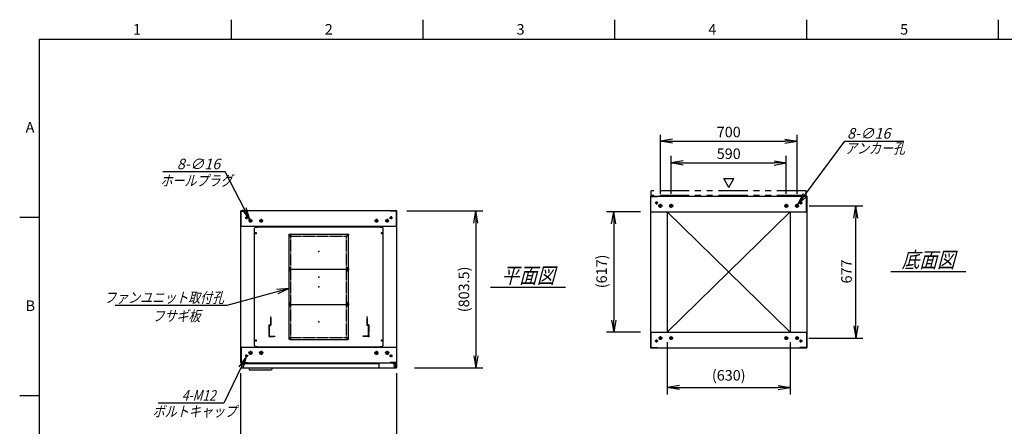
# Model space of a CAD drawing. Units: millimetres. Extents: x 0 to 398, y 1 to 284.
# Drawn here: x 0 to 252, y 180 to 284 of the extents above; entities that cross this region are included whole.
import ezdxf

# ---------------------------------------------------------------- set-up
doc = ezdxf.new("R2010")
doc.units = ezdxf.units.MM
for name, pattern in [('CENTER', [12, 7.5, -1.5, 1.5, -1.5]), ('DASHED', [4.5, 3, -1.5]), ('PHANTOM', [15, 7.5, -1.5, 1.5, -1.5, 1.5, -1.5])]:
    doc.linetypes.add(name, pattern=pattern)
doc.styles.get("Standard").update_dxf_attribs({"font": 'ROMANS', "bigfont": 'EXTFONT'})
doc.dimstyles.new('ISO-25', dxfattribs={"dimtxt": 2.5, "dimasz": 2.5, "dimexe": 1.25, "dimexo": 0.625, "dimtad": 1, "dimtxsty": 'Standard', "dimcen": 2.5, "dimadec": 0, "dimazin": 0, "dimtfac": 1, "dimtmove": 0, "dimatfit": 3, "dimfxl": 1, "dimarcsym": 0})

# ---------------------------------------------------------------- blocks, each defined once
blk = doc.blocks.new('DTL0001')
at = {"color": 0, "linetype": 'CENTER'}
for p, q in [((-140.96, 85), (-154.04, 85)), ((-147.5, 91.54), (-147.5, 78.46)), ((154.04, 85), (140.96, 85)), ((147.5, 91.54), (147.5, 78.46)), ((-140.96, -85), (-154.04, -85)), ((-147.5, -78.46), (-147.5, -91.54)), ((154.04, -85), (140.96, -85)), ((147.5, -78.46), (147.5, -91.54))]:
    blk.add_line(p, q, dxfattribs=at)
at = {"color": 0, "linetype": 'Continuous'}
for p, q in [((-152.5, 86), (-152.5, -86)), ((-148.5, 90), (148.5, 90)), ((152.5, 86), (152.5, -86)), ((-148.5, -90), (148.5, -90))]:
    blk.add_line(p, q, dxfattribs=at)
for centre in [(-147.5, 85), (147.5, 85), (-147.5, -85), (147.5, -85)]:
    blk.add_circle(centre, 4, dxfattribs=at)
for centre, start, end in [((-148.5, 86), 90, 180), ((148.5, 86), 0, 90), ((-148.5, -86), 180, 270), ((148.5, -86), 270, 0)]:
    blk.add_arc(centre, 4, start, end, dxfattribs=at)
at = {"color": 0}
for p in [(-147.5, 85), (147.5, 85), (0, 0), (-147.5, -85), (147.5, -85)]:
    blk.add_point(p, dxfattribs=at)
blk = doc.blocks.new('DTL0003')
at = {"color": 0, "linetype": 'DASHED'}
for p, q in [((-512, -60), (-512, 0)), ((-512, 0), (-482, 0)), ((-482, -2.3), (-482, 0)), ((-30, -2.3), (-30, 0)), ((0, 0), (-30, 0)), ((0, -60), (0, 0)), ((-509.7, -2.3), (-482, -2.3)), ((-509.7, -57.7), (-509.7, -2.3)), ((-2.3, -2.3), (-30, -2.3)), ((-2.3, -57.7), (-2.3, -2.3)), ((-512, -60), (-503.8, -60)), ((-509.7, -57.7), (-501.5, -57.7)), ((-503.8, -102), (-503.8, -60)), ((-501.5, -102), (-501.5, -57.7)), ((-10.5, -102), (-10.5, -57.7)), ((-2.3, -57.7), (-10.5, -57.7)), ((0, -60), (-8.2, -60)), ((-8.2, -102), (-8.2, -60)), ((-503.8, -102), (-501.5, -102)), ((-8.2, -102), (-10.5, -102))]:
    blk.add_line(p, q, dxfattribs=at)
at = {"color": 0}
blk.add_point((0, 0), dxfattribs=at)
blk = doc.blocks.new('DTL0013')
at = {"color": 0, "linetype": 'Continuous'}
for p, q in [((-330, 250.9), (-325, 255.9)), ((-325, 255.9), (-314, 255.9)), ((-314, 257.5), (-314, 255.9)), ((-314, 257.5), (314, 257.5)), ((314, 257.5), (314, 255.9)), ((314, 255.9), (325, 255.9)), ((325, 255.9), (330, 250.9)), ((-330, -350.9), (-330, 250.9)), ((330, -350.9), (330, 250.9)), ((-325, -355.9), (-330, -350.9)), ((325, -355.9), (330, -350.9)), ((-325, -355.9), (-314, -355.9)), ((-314, -355.9), (-314, -357.5)), ((-314, -357.5), (314, -357.5)), ((314, -355.9), (325, -355.9)), ((314, -355.9), (314, -357.5))]:
    blk.add_line(p, q, dxfattribs=at)
at = {"color": 0, "linetype": 'CENTER'}
for p, q in [((-328.04, 225), (-316.96, 225)), ((-322.5, 230.54), (-322.5, 219.46)), ((-142.96, 215), (-152.04, 215)), ((-147.5, 219.54), (-147.5, 210.46)), ((152.04, 215), (142.96, 215)), ((147.5, 219.54), (147.5, 210.46)), ((316.96, 225), (328.04, 225)), ((322.5, 230.54), (322.5, 219.46)), ((-142.96, 45), (-152.04, 45)), ((-142.96, 35), (-152.04, 35)), ((-147.5, 49.54), (-147.5, 40.46)), ((-147.5, 39.54), (-147.5, 30.46)), ((152.04, 45), (142.96, 45)), ((152.04, 35), (142.96, 35)), ((147.5, 49.54), (147.5, 40.46)), ((147.5, 39.54), (147.5, 30.46)), ((-142.96, -135), (-152.04, -135)), ((-142.96, -145), (-152.04, -145)), ((-147.5, -130.46), (-147.5, -139.54)), ((-147.5, -140.46), (-147.5, -149.54)), ((152.04, -135), (142.96, -135)), ((152.04, -145), (142.96, -145)), ((147.5, -130.46), (147.5, -139.54)), ((147.5, -140.46), (147.5, -149.54)), ((-328.04, -325), (-316.96, -325)), ((-322.5, -319.46), (-322.5, -330.54)), ((-142.96, -315), (-152.04, -315)), ((-147.5, -310.46), (-147.5, -319.54)), ((152.04, -315), (142.96, -315)), ((147.5, -310.46), (147.5, -319.54)), ((316.96, -325), (328.04, -325)), ((322.5, -319.46), (322.5, -330.54))]:
    blk.add_line(p, q, dxfattribs=at)
at = {"color": 0, "linetype": 'DASHED'}
for p, q in [((-142.5, 210), (142.5, 210)), ((-142.5, -310), (-142.5, 210)), ((142.5, -310), (142.5, 210)), ((-142.5, -310), (142.5, -310))]:
    blk.add_line(p, q, dxfattribs=at)
at = {"color": 0, "linetype": 'Continuous'}
for centre, radius in [((-322.5, 225), 3), ((-147.5, 215), 2), ((147.5, 215), 2), ((322.5, 225), 3), ((-147.5, 45), 2), ((-147.5, 35), 2), ((147.5, 45), 2), ((147.5, 35), 2), ((-147.5, -135), 2), ((-147.5, -145), 2), ((147.5, -135), 2), ((147.5, -145), 2), ((-322.5, -325), 3), ((-147.5, -315), 2), ((147.5, -315), 2), ((322.5, -325), 3)]:
    blk.add_circle(centre, radius, dxfattribs=at)
at = {"color": 0}
blk.add_point((0, 0), dxfattribs=at)
blk = doc.blocks.new('_Open')
at = {"color": 0, "linetype": 'ByBlock', "lineweight": -2}
for p, q in [((-1, 0.166667), (0, 0)), ((-1, -0.166667), (0, 0)), ((0, 0), (-1, 0))]:
    blk.add_line(p, q, dxfattribs=at)
blk = doc.blocks.new('*D16')
at = {"color": 0, "lineweight": -2}
for p, q in [((56.61, 158.23), (56.61, 193.54)), ((96.61, 158.23), (96.61, 193.54)), ((59.73, 173.98), (93.5, 173.98))]:
    blk.add_line(p, q, dxfattribs=at)
at = {"layer": 'Defpoints', "color": 0}
for p in [(96.61, 173.98), (56.61, 155.69), (96.61, 155.69)]:
    blk.add_point(p, dxfattribs=at)
at = {"color": 0, "lineweight": -2, "xscale": 3.114, "yscale": 3.114, "zscale": 3.114, "rotation": 180}
blk.add_blockref('_Open', (56.61, 173.98), dxfattribs=at)
at = {"color": 0, "lineweight": -2, "xscale": 3.114, "yscale": 3.114, "zscale": 3.114}
blk.add_blockref('_Open', (96.61, 173.98), dxfattribs=at)
at = {"color": 0, "insert": (76.61, 176.01), "char_height": 2.7, "attachment_point": 5}
blk.add_mtext('800', dxfattribs=at)
blk = doc.blocks.new('*D19')
at = {"color": 0, "lineweight": -2}
for p, q in [((202.18, 236.35), (215.96, 236.35)), ((214.16, 205.61), (214.16, 233.23)), ((202.13, 202.5), (215.96, 202.5))]:
    blk.add_line(p, q, dxfattribs=at)
at = {"layer": 'Defpoints', "color": 0}
for p in [(199.64, 236.35), (214.16, 236.35), (199.59, 202.5)]:
    blk.add_point(p, dxfattribs=at)
at = {"color": 0, "lineweight": -2, "xscale": 3.114, "yscale": 3.114, "zscale": 3.114}
for p, rotation in [((214.16, 236.35), 90), ((214.16, 202.5), 270)]:
    blk.add_blockref('_Open', p, dxfattribs=dict(at, rotation=rotation))
at = {"color": 0, "insert": (212.13, 219.55), "char_height": 2.7, "attachment_point": 5, "rotation": 90}
blk.add_mtext('677', dxfattribs=at)
blk = doc.blocks.new('*D20')
at = {"color": 0, "lineweight": -2}
for p, q in [((164.11, 239.41), (164.11, 254.5)), ((167.23, 252.88), (196, 252.88)), ((199.11, 239.41), (199.11, 254.5))]:
    blk.add_line(p, q, dxfattribs=at)
at = {"layer": 'Defpoints', "color": 0}
for p in [(199.11, 252.88), (164.11, 236.87), (199.11, 236.87)]:
    blk.add_point(p, dxfattribs=at)
at = {"color": 0, "lineweight": -2, "xscale": 3.114, "yscale": 3.114, "zscale": 3.114, "rotation": 180}
blk.add_blockref('_Open', (164.11, 252.88), dxfattribs=at)
at = {"color": 0, "lineweight": -2, "xscale": 3.114, "yscale": 3.114, "zscale": 3.114}
blk.add_blockref('_Open', (199.11, 252.88), dxfattribs=at)
at = {"color": 0, "insert": (181.61, 254.9), "char_height": 2.7, "attachment_point": 5}
blk.add_mtext('700', dxfattribs=at)
blk = doc.blocks.new('*D21')
at = {"color": 0, "lineweight": -2}
for p, q in [((166.86, 239.41), (166.86, 249.12)), ((169.98, 247.32), (193.25, 247.32)), ((196.36, 239.41), (196.36, 249.12))]:
    blk.add_line(p, q, dxfattribs=at)
at = {"layer": 'Defpoints', "color": 0}
for p in [(196.36, 247.32), (166.86, 236.87), (196.36, 236.87)]:
    blk.add_point(p, dxfattribs=at)
at = {"color": 0, "lineweight": -2, "xscale": 3.114, "yscale": 3.114, "zscale": 3.114, "rotation": 180}
blk.add_blockref('_Open', (166.86, 247.32), dxfattribs=at)
at = {"color": 0, "lineweight": -2, "xscale": 3.114, "yscale": 3.114, "zscale": 3.114}
blk.add_blockref('_Open', (196.36, 247.32), dxfattribs=at)
at = {"color": 0, "insert": (181.61, 249.34), "char_height": 2.7, "attachment_point": 5}
blk.add_mtext('590', dxfattribs=at)
blk = doc.blocks.new('SYM0002')
at = {"color": 7, "linetype": 'Continuous'}
for p, q in [((0, 0), (12.01, 16.21)), ((12.01, 16.21), (27.11, 16.21)), ((0, 0), (1.41, 2.83)), ((0, 0), (2.29, 2.18))]:
    blk.add_line(p, q, dxfattribs=at)
at = {"color": 7, "insert": (12.57, 16.89), "char_height": 2.7, "attachment_point": 7}
blk.add_mtext('{\\W1;\\Q15;8-∅16}', dxfattribs=at)
blk = doc.blocks.new('SYM0004')
at = {"color": 7, "linetype": 'Continuous'}
for p, q in [((0, 0), (-15.96, -4.36)), ((0, 0), (-3.15, -0.29)), ((0, 0), (-2.86, -1.35)), ((-15.96, -4.36), (-44.56, -4.36))]:
    blk.add_line(p, q, dxfattribs=at)
at = {"color": 7, "insert": (-16.65, -3.69), "char_height": 2.7, "attachment_point": 9}
blk.add_mtext('{\\W0.833333;\\Q15;ファンユニット取付孔}', dxfattribs=at)
blk = doc.blocks.new('*D31')
at = {"color": 0, "lineweight": -2}
for p, q in [((99.15, 235.04), (118.66, 235.04)), ((116.86, 231.93), (116.86, 197.98)), ((101.15, 194.87), (118.66, 194.87))]:
    blk.add_line(p, q, dxfattribs=at)
at = {"layer": 'Defpoints', "color": 0}
for p in [(96.61, 235.04), (98.61, 194.87), (116.86, 194.87)]:
    blk.add_point(p, dxfattribs=at)
at = {"color": 0, "lineweight": -2, "xscale": 3.114, "yscale": 3.114, "zscale": 3.114}
for p, rotation in [((116.86, 235.04), 90.00000000000001), ((116.86, 194.87), 270)]:
    blk.add_blockref('_Open', p, dxfattribs=dict(at, rotation=rotation))
at = {"color": 0, "insert": (114.13, 214.96), "char_height": 2.7, "attachment_point": 5, "rotation": 90}
blk.add_mtext('(803.5)', dxfattribs=at)
blk = doc.blocks.new('*D32')
at = {"color": 0, "lineweight": -2}
for p, q in [((165.86, 201.46), (165.86, 188.07)), ((197.36, 201.46), (197.36, 188.07)), ((168.97, 189.87), (194.24, 189.87))]:
    blk.add_line(p, q, dxfattribs=at)
at = {"layer": 'Defpoints', "color": 0}
for p in [(165.86, 204), (197.36, 204), (197.36, 189.87)]:
    blk.add_point(p, dxfattribs=at)
at = {"color": 0, "lineweight": -2, "xscale": 3.114, "yscale": 3.114, "zscale": 3.114, "rotation": 180}
blk.add_blockref('_Open', (165.86, 189.87), dxfattribs=at)
at = {"color": 0, "lineweight": -2, "xscale": 3.114, "yscale": 3.114, "zscale": 3.114}
blk.add_blockref('_Open', (197.36, 189.87), dxfattribs=at)
at = {"color": 0, "insert": (181.61, 192.61), "char_height": 2.7, "attachment_point": 5}
blk.add_mtext('(630)', dxfattribs=at)
blk = doc.blocks.new('*D34')
at = {"color": 0, "lineweight": -2}
for p, q in [((159.02, 234.85), (150.34, 234.85)), ((152.14, 231.73), (152.14, 207.11)), ((159.02, 204), (150.34, 204))]:
    blk.add_line(p, q, dxfattribs=at)
at = {"layer": 'Defpoints', "color": 0}
for p in [(161.56, 234.85), (152.13, 204), (161.56, 204)]:
    blk.add_point(p, dxfattribs=at)
at = {"color": 0, "lineweight": -2, "xscale": 3.114, "yscale": 3.114, "zscale": 3.114}
for p, rotation in [((152.14, 234.85), 90), ((152.14, 204), 270)]:
    blk.add_blockref('_Open', p, dxfattribs=dict(at, rotation=rotation))
at = {"color": 0, "insert": (149.4, 219.56), "char_height": 2.7, "attachment_point": 5, "rotation": 90}
blk.add_mtext('(617)', dxfattribs=at)
blk = doc.blocks.new('SYM0010')
at = {"color": 7, "linetype": 'Continuous'}
for p, q in [((-6.33, 12.18), (-22.31, 12.18)), ((0, 0), (-6.33, 12.18)), ((0, 0), (-0.95, 3.02)), ((0, 0), (-1.92, 2.51))]:
    blk.add_line(p, q, dxfattribs=at)
at = {"color": 7, "insert": (-7.6, 12.86), "char_height": 2.7, "attachment_point": 9}
blk.add_mtext('{\\W1;\\Q15;8-∅16}', dxfattribs=at)
blk = doc.blocks.new('SYM0011')
at = {"color": 7, "linetype": 'Continuous'}
for p, q in [((0, 0), (-5.73, -11.92)), ((0, 0), (-1.84, -2.57)), ((0, 0), (-0.86, -3.04)), ((-5.73, -11.92), (-22.52, -11.92))]:
    blk.add_line(p, q, dxfattribs=at)
at = {"color": 7, "insert": (-7.81, -11.25), "char_height": 2.7, "attachment_point": 9}
blk.add_mtext('{\\W0.833333;\\Q15;4-M12}', dxfattribs=at)

msp = doc.modelspace()

# ---------------------------------------------------------------- linework, layer by layer
at = {"color": 7, "linetype": 'Continuous'}
for p, q in [((54.13, 284), (54.13, 279)), ((103.25, 284), (103.25, 279)), ((152.38, 284), (152.38, 279)), ((201.5, 284), (201.5, 279)), ((250.63, 284), (250.63, 279)), ((5, 279), (398, 279)), ((5, 279), (5, 5)), ((181.64, 241.07), (180.34, 243.32)), ((180.34, 243.32), (182.94, 243.32)), ((181.64, 241.07), (182.94, 243.32)), ((161.61, 238.85), (201.61, 238.85)), ((161.61, 238.85), (161.61, 200)), ((161.69, 238.77), (163.36, 238.77)), ((161.69, 234.85), (161.69, 238.77)), ((163.36, 238.77), (163.36, 238.85)), ((199.86, 238.77), (199.86, 238.85)), ((201.53, 238.77), (199.86, 238.77)), ((201.53, 234.85), (201.53, 238.77)), ((201.61, 238.85), (201.61, 200)), ((96.61, 235.04), (56.61, 235.04)), ((56.61, 196.19), (56.61, 235.04)), ((56.69, 231.04), (56.69, 234.96)), ((56.69, 234.96), (58.36, 234.96)), ((58.36, 234.96), (58.36, 235.04)), ((94.86, 234.96), (94.86, 235.04)), ((96.53, 234.96), (94.86, 234.96)), ((96.53, 231.04), (96.53, 234.96)), ((96.61, 196.19), (96.61, 235.04)), ((161.61, 234.85), (201.61, 234.85)), ((165.86, 234.85), (165.86, 204)), ((197.36, 234.85), (165.86, 204)), ((165.86, 234.85), (197.36, 204)), ((197.36, 234.85), (197.36, 204)), ((5, 233.33), (0, 233.33)), ((96.61, 231.04), (56.61, 231.04)), ((223.11, 219.52), (242.3, 219.52)), ((120.61, 215.52), (139.8, 215.52)), ((161.61, 204), (201.61, 204)), ((161.69, 204), (161.69, 200.08)), ((201.53, 204), (201.53, 200.08)), ((56.61, 200.19), (96.61, 200.19)), ((56.69, 200.19), (56.69, 196.27)), ((92.43, 200.19), (95.68, 200.19)), ((96.53, 200.19), (96.53, 196.27)), ((161.61, 200), (201.61, 200)), ((161.69, 200.08), (163.36, 200.08)), ((163.36, 200.08), (163.36, 200)), ((199.86, 200.08), (199.86, 200)), ((201.53, 200.08), (199.86, 200.08)), ((56.61, 196.19), (96.61, 196.19)), ((56.61, 196.19), (96.61, 196.19)), ((56.69, 196.27), (58.36, 196.27)), ((56.81, 196.02), (56.81, 194.87)), ((56.81, 196.02), (91.98, 196.02)), ((56.81, 194.87), (96.51, 194.87)), ((58.36, 196.27), (58.36, 196.19)), ((58.66, 194.87), (58.81, 194.37)), ((58.81, 194.37), (64.5, 194.37)), ((64.65, 194.87), (64.5, 194.37)), ((91.98, 196.19), (91.98, 195.12)), ((94.86, 196.27), (94.86, 196.19)), ((96.53, 196.27), (94.86, 196.27)), ((95.68, 196.19), (95.68, 196.08)), ((95.68, 196.19), (95.68, 195.9)), ((95.68, 196.08), (96.28, 196.08)), ((95.68, 196.02), (96.51, 196.02)), ((95.68, 195.9), (96.23, 195.9)), ((96.48, 195.65), (96.48, 195.12)), ((96.51, 196.02), (96.51, 194.87)), ((5, 187.67), (0, 187.67))]:
    msp.add_line(p, q, dxfattribs=at)
at = {"color": 7, "linetype": 'PHANTOM'}
for p, q in [((161.76, 239.02), (161.76, 240.17)), ((201.46, 240.17), (161.76, 240.17)), ((201.46, 239.02), (201.46, 240.17)), ((201.46, 239.02), (161.76, 239.02))]:
    msp.add_line(p, q, dxfattribs=at)
at = {"color": 7, "linetype": 'CENTER'}
for p, q in [((163.49, 237.1), (162.74, 237.1)), ((163.11, 237.47), (163.11, 236.72)), ((199.74, 237.1), (200.49, 237.1)), ((200.11, 237.47), (200.11, 236.72)), ((164.64, 236.35), (163.59, 236.35)), ((164.11, 235.82), (164.11, 236.87)), ((167.39, 236.35), (166.34, 236.35)), ((166.86, 235.82), (166.86, 236.87)), ((195.84, 236.35), (196.89, 236.35)), ((196.36, 235.82), (196.36, 236.87)), ((198.59, 236.35), (199.64, 236.35)), ((199.11, 235.82), (199.11, 236.87)), ((58.49, 233.29), (57.74, 233.29)), ((58.11, 233.67), (58.11, 232.92)), ((59.59, 232.54), (58.64, 232.54)), ((59.11, 233.02), (59.11, 232.07)), ((62.34, 232.54), (61.39, 232.54)), ((61.86, 233.02), (61.86, 232.07)), ((90.89, 232.54), (91.84, 232.54)), ((91.36, 233.02), (91.36, 232.07)), ((93.64, 232.54), (94.59, 232.54)), ((94.11, 233.02), (94.11, 232.07)), ((94.74, 233.29), (95.49, 233.29)), ((95.11, 233.67), (95.11, 232.92)), ((163.11, 201.37), (163.11, 202.12)), ((164.59, 202.5), (163.64, 202.5)), ((164.11, 202.02), (164.11, 202.97)), ((167.34, 202.5), (166.39, 202.5)), ((166.86, 202.02), (166.86, 202.97)), ((195.89, 202.5), (196.84, 202.5)), ((196.36, 202.02), (196.36, 202.97)), ((198.64, 202.5), (199.59, 202.5)), ((199.11, 202.02), (199.11, 202.97)), ((200.11, 201.37), (200.11, 202.12)), ((163.49, 201.75), (162.74, 201.75)), ((199.74, 201.75), (200.49, 201.75)), ((58.49, 197.94), (57.74, 197.94)), ((58.11, 197.57), (58.11, 198.32)), ((59.64, 198.69), (58.59, 198.69)), ((59.11, 199.22), (59.11, 198.17)), ((62.39, 198.69), (61.34, 198.69)), ((61.86, 199.22), (61.86, 198.17)), ((90.84, 198.69), (91.89, 198.69)), ((91.36, 199.22), (91.36, 198.17)), ((93.59, 198.69), (94.64, 198.69)), ((94.11, 199.22), (94.11, 198.17)), ((94.74, 197.94), (95.49, 197.94)), ((95.11, 197.57), (95.11, 198.32)), ((95.76, 195.27), (96.46, 195.27)), ((95.77, 195.27), (96.45, 195.27)), ((96.11, 195.62), (96.11, 194.92)), ((96.11, 195.61), (96.11, 194.93))]:
    msp.add_line(p, q, dxfattribs=at)
at = {"color": 7, "linetype": 'Continuous'}
for centre, radius in [((163.11, 237.1), 0.25), ((200.11, 237.1), 0.25), ((164.11, 236.35), 0.4), ((166.86, 236.35), 0.4), ((196.36, 236.35), 0.4), ((199.11, 236.35), 0.4), ((58.11, 233.29), 0.25), ((59.11, 232.54), 0.35), ((61.86, 232.54), 0.35), ((91.36, 232.54), 0.35), ((94.11, 232.54), 0.35), ((95.11, 233.29), 0.25), ((163.11, 201.75), 0.25), ((164.11, 202.5), 0.35), ((166.86, 202.5), 0.35), ((196.36, 202.5), 0.35), ((199.11, 202.5), 0.35), ((200.11, 201.75), 0.25), ((58.11, 197.94), 0.25), ((59.11, 198.69), 0.4), ((61.86, 198.69), 0.4), ((91.36, 198.69), 0.4), ((94.11, 198.69), 0.4), ((95.11, 197.94), 0.25), ((96.11, 195.27), 0.212), ((96.11, 195.27), 0.212)]:
    msp.add_circle(centre, radius, dxfattribs=at)
for centre, start, end in [((92.23, 195.12), 180, 270), ((96.23, 195.65), 0, 90), ((96.23, 195.12), 270, 0)]:
    msp.add_arc(centre, 0.25, start, end, dxfattribs=at)
at = {"color": 7}
for p in [(181.61, 219.42), (76.61, 215.62)]:
    msp.add_point(p, dxfattribs=at)

# ---------------------------------------------------------------- block references
for name, p in [('SYM0002', (199.35, 236.67)), ('SYM0010', (58.95, 232.85)), ('SYM0004', (68.99, 215.21)), ('SYM0011', (58.01, 197.72))]:
    msp.add_blockref(name, p, dxfattribs=at)
at = {"color": 7, "xscale": 0.05, "zscale": 0.05}
for name, p, yscale in [('DTL0013', (76.61, 218.12), 0.05), ('DTL0001', (76.61, 224.62), -0.05), ('DTL0001', (76.61, 215.62), -0.05), ('DTL0001', (76.61, 206.62), -0.05), ('DTL0003', (89.41, 202.87), -0.05)]:
    msp.add_blockref(name, p, dxfattribs=dict(at, yscale=yscale))

# ---------------------------------------------------------------- texts
at = {"color": 7}
for s, insert, char_height, attachment_point in [('{\\W1;1}', (29.02, 280.18), 2.7, 7), ('{\\W1;2}', (78.14, 280.18), 2.7, 7), ('{\\W1;3}', (127.27, 280.18), 2.7, 7), ('{\\W1;4}', (176.39, 280.18), 2.7, 7), ('{\\W1;5}', (225.52, 280.18), 2.7, 7), ('{\\W1;A}', (1.53, 255.1), 2.7, 7), ('{\\W0.833333;\\Q15;アンカー孔}', (211.4, 249.73), 2.7, 7), ('{\\W0.833333;\\Q15;ホールプラグ}', (36.04, 241.45), 2.7, 7), ('{\\W0.833333;\\Q15;底面図}', (232.71, 220.52), 4, 8), ('{\\W0.833333;\\Q15;平面図}', (130.21, 216.52), 4, 8), ('{\\W1;B}', (1.53, 209.43), 2.7, 7), ('{\\W0.833333;\\Q15;フサギ板}', (40.16, 209.5), 2.7, 2), ('{\\W0.833333;\\Q15;ボルトキャップ}', (34.07, 182.38), 2.7, 7)]:
    msp.add_mtext(s, dxfattribs=dict(at, insert=insert, char_height=char_height, attachment_point=attachment_point))

# ---------------------------------------------------------------- dimensions: what is measured, and where the dimension line sits
for base, p1, p2, angle, text, override, picture, middle in [((199.11, 252.88), (164.11, 236.87), (199.11, 236.87), 180, '700', {"dimtxt": 2.7, "dimasz": 3.114, "dimexe": 1.62, "dimexo": 2.54, "dimgap": 0.675, "dimtad": 1, "dimtih": 0, "dimtoh": 0, "dimdec": 0, "dimdsep": 46, "dimblk1": 'Open', "dimblk2": 'Open', "dimsah": 1, "dimse1": 0, "dimse2": 0, "dimtmove": 0}, '*D20', (181.61, 252.88)), ((196.36, 247.32), (166.86, 236.87), (196.36, 236.87), 180, '590', {"dimtxt": 2.7, "dimasz": 3.114, "dimexe": 1.8, "dimexo": 2.54, "dimgap": 0.675, "dimtad": 1, "dimtih": 0, "dimtoh": 0, "dimdec": 0, "dimdsep": 46, "dimblk1": 'Open', "dimblk2": 'Open', "dimsah": 1, "dimse1": 0, "dimse2": 0, "dimtmove": 0}, '*D21', (181.61, 247.32)), ((116.86, 194.87), (96.61, 235.04), (98.61, 194.87), 90, '(803.5)', {"dimtxt": 2.7, "dimasz": 3.114, "dimexe": 1.8, "dimexo": 2.54, "dimgap": 0.675, "dimtad": 1, "dimtih": 0, "dimtoh": 0, "dimdec": 1, "dimzin": 0, "dimdsep": 46, "dimblk1": 'Open', "dimblk2": 'Open', "dimsah": 1, "dimse1": 0, "dimse2": 0, "dimtmove": 0}, '*D31', (116.86, 214.96)), ((152.14, 204), (161.56, 234.85), (161.56, 204), 90, '(617)', {"dimtxt": 2.7, "dimasz": 3.114, "dimexe": 1.8, "dimexo": 2.54, "dimgap": 0.675, "dimtad": 1, "dimtih": 0, "dimtoh": 0, "dimdec": 0, "dimdsep": 46, "dimblk1": 'Open', "dimblk2": 'Open', "dimsah": 1, "dimse1": 0, "dimse2": 0, "dimtmove": 0}, '*D34', (152.14, 219.56)), ((214.16, 236.35), (199.59, 202.5), (199.64, 236.35), 270, '677', {"dimtxt": 2.7, "dimasz": 3.114, "dimexe": 1.8, "dimexo": 2.54, "dimgap": 0.675, "dimtad": 1, "dimtih": 0, "dimtoh": 0, "dimdec": 0, "dimdsep": 46, "dimblk1": 'Open', "dimblk2": 'Open', "dimsah": 1, "dimse1": 0, "dimse2": 0, "dimtmove": 0}, '*D19', (214.16, 219.55)), ((197.36, 189.87), (165.86, 204), (197.36, 204), 180, '(630)', {"dimtxt": 2.7, "dimasz": 3.114, "dimexe": 1.8, "dimexo": 2.54, "dimgap": 0.675, "dimtad": 1, "dimtih": 0, "dimtoh": 0, "dimdec": 0, "dimdsep": 46, "dimblk1": 'Open', "dimblk2": 'Open', "dimsah": 1, "dimse1": 0, "dimse2": 0, "dimtmove": 0}, '*D32', (181.61, 189.87)), ((96.61, 173.98), (56.61, 155.69), (96.61, 155.69), 180, '800', {"dimtxt": 2.7, "dimasz": 3.114, "dimexe": 19.559564, "dimexo": 2.54, "dimgap": 0.675, "dimtad": 1, "dimtih": 0, "dimtoh": 0, "dimdec": 0, "dimdsep": 46, "dimblk1": 'Open', "dimblk2": 'Open', "dimsah": 1, "dimse1": 0, "dimse2": 0, "dimtmove": 0}, '*D16', (76.61, 173.98))]:
    dim = msp.add_linear_dim(base=base, p1=p1, p2=p2, angle=angle, text=text, dimstyle='ISO-25', override=override, dxfattribs=at)
    dim.commit()
    dim.dimension.update_dxf_attribs({"geometry": picture, "text_midpoint": middle, "dimtype": 160})

doc.saveas('drawing.dxf')
